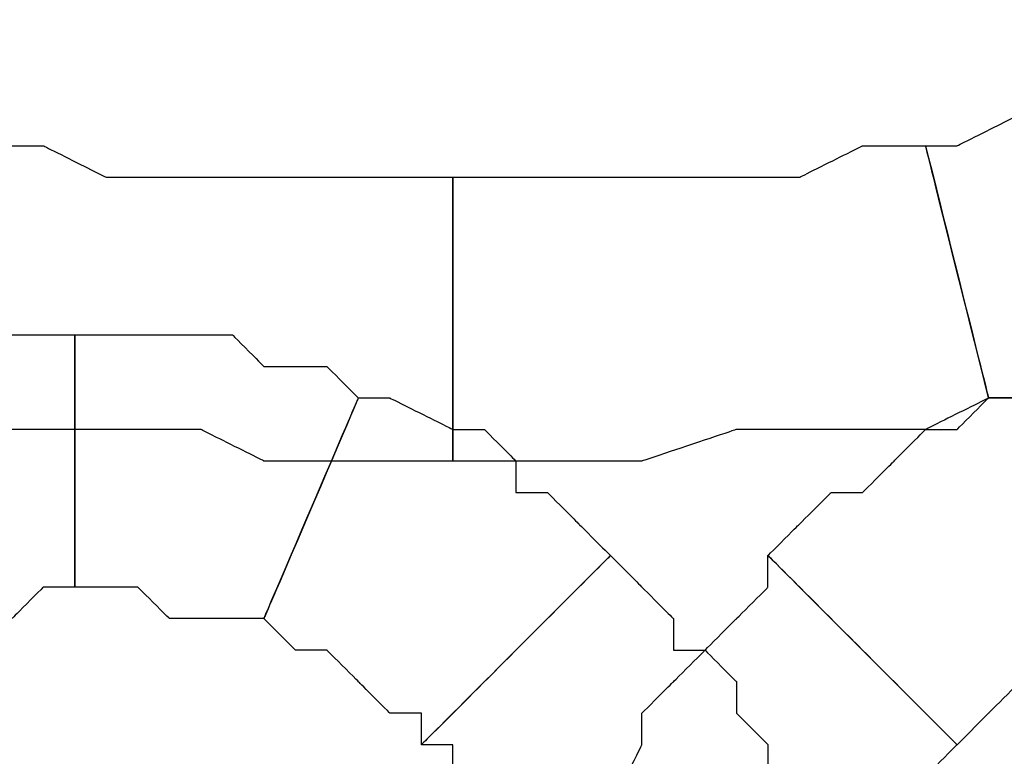
# Model space of a CAD drawing. Extents: x 0 to 216, y 0 to 280.
# Drawn here: x 83 to 85, y 159 to 160 of the extents above; entities that cross this region are included whole.
import ezdxf

# ---------------------------------------------------------------- set-up
doc = ezdxf.new("R2010")
doc.units = 0
doc.header["$LTSCALE"] = 10
doc.header["$MEASUREMENT"] = 0
doc.layers.add('CADdetails-9-EXTRAFINE', color=9, linetype='CONTINUOUS')

msp = doc.modelspace()

# ---------------------------------------------------------------- linework, layer by layer
at = {"layer": 'CADdetails-9-EXTRAFINE'}
for points, knots in [([(85.4132, 160.0616), (85.4132, 160.0616), (85.359, 160.0074), (85.359, 160.0074), (85.359, 160.0074), (85.359, 160.0074), (85.2507, 160.0074), (85.2507, 160.0074), (85.2507, 160.0074), (85.2507, 160.0074), (85.1965, 159.9532), (85.1965, 159.9532), (85.1965, 159.9532), (85.1965, 159.9532), (85.0881, 159.9532), (85.0881, 159.9532), (85.0881, 159.9532), (85.0881, 159.9532), (85.034, 159.8991), (85.034, 159.8991), (85.034, 159.8991), (85.034, 159.8991), (84.9798, 159.8991), (84.9798, 159.8991), (84.9798, 159.8991), (84.9798, 159.8991), (84.8714, 159.8449), (84.8714, 159.8449), (84.8714, 159.8449), (84.8714, 159.8449), (84.8173, 159.8449), (84.8173, 159.8449), (84.8173, 159.8449), (84.8173, 159.8449), (84.9256, 159.4115), (84.9256, 159.4115), (84.9256, 159.4115), (84.9256, 159.4115), (84.9798, 159.4115), (84.9798, 159.4115), (84.9798, 159.4115), (84.9798, 159.4115), (85.0881, 159.4657), (85.0881, 159.4657), (85.0881, 159.4657), (85.0881, 159.4657), (85.1965, 159.4657), (85.1965, 159.4657), (85.1965, 159.4657), (85.1965, 159.4657), (85.2507, 159.5199), (85.2507, 159.5199), (85.2507, 159.5199), (85.2507, 159.5199), (85.359, 159.5199), (85.359, 159.5199), (85.359, 159.5199), (85.359, 159.5199), (85.4132, 159.5741), (85.4132, 159.5741), (85.4132, 159.5741), (85.4132, 159.5741), (85.5215, 159.6282), (85.5215, 159.6282), (85.5215, 159.6282), (85.5215, 159.6282), (85.5757, 159.6282), (85.5757, 159.6282), (85.5757, 159.6282), (85.5757, 159.6282), (85.4132, 160.0616), (85.4132, 160.0616)], [0, 0, 0, 0, 0.055556, 0.055556, 0.055556, 0.083333, 0.111111, 0.111111, 0.111111, 0.138889, 0.166667, 0.166667, 0.166667, 0.194444, 0.222222, 0.222222, 0.222222, 0.25, 0.277778, 0.277778, 0.277778, 0.305556, 0.333333, 0.333333, 0.333333, 0.361111, 0.388889, 0.388889, 0.388889, 0.416667, 0.444444, 0.444444, 0.444444, 0.472222, 0.5, 0.5, 0.5, 0.527778, 0.555556, 0.555556, 0.555556, 0.583333, 0.611111, 0.611111, 0.611111, 0.638889, 0.666667, 0.666667, 0.666667, 0.694444, 0.722222, 0.722222, 0.722222, 0.75, 0.777778, 0.777778, 0.777778, 0.805556, 0.833333, 0.833333, 0.833333, 0.861111, 0.888889, 0.888889, 0.888889, 0.916667, 0.944444, 0.944444, 0.944444, 0.972222, 1, 1, 1, 1]), ([(85.4132, 160.0616), (85.4132, 160.0616), (85.359, 160.0074), (85.359, 160.0074), (85.359, 160.0074), (85.359, 160.0074), (85.2507, 160.0074), (85.2507, 160.0074), (85.2507, 160.0074), (85.2507, 160.0074), (85.1965, 159.9532), (85.1965, 159.9532), (85.1965, 159.9532), (85.1965, 159.9532), (85.0881, 159.9532), (85.0881, 159.9532), (85.0881, 159.9532), (85.0881, 159.9532), (85.034, 159.8991), (85.034, 159.8991), (85.034, 159.8991), (85.034, 159.8991), (84.9798, 159.8991), (84.9798, 159.8991), (84.9798, 159.8991), (84.9798, 159.8991), (84.8714, 159.8449), (84.8714, 159.8449), (84.8714, 159.8449), (84.8714, 159.8449), (84.8173, 159.8449), (84.8173, 159.8449), (84.8173, 159.8449), (84.8173, 159.8449), (84.9256, 159.4115), (84.9256, 159.4115), (84.9256, 159.4115), (84.9256, 159.4115), (84.9798, 159.4115), (84.9798, 159.4115), (84.9798, 159.4115), (84.9798, 159.4115), (85.0881, 159.4657), (85.0881, 159.4657), (85.0881, 159.4657), (85.0881, 159.4657), (85.1965, 159.4657), (85.1965, 159.4657), (85.1965, 159.4657), (85.1965, 159.4657), (85.2507, 159.5199), (85.2507, 159.5199), (85.2507, 159.5199), (85.2507, 159.5199), (85.359, 159.5199), (85.359, 159.5199), (85.359, 159.5199), (85.359, 159.5199), (85.4132, 159.5741), (85.4132, 159.5741), (85.4132, 159.5741), (85.4132, 159.5741), (85.5215, 159.6282), (85.5215, 159.6282), (85.5215, 159.6282), (85.5215, 159.6282), (85.5757, 159.6282), (85.5757, 159.6282), (85.5757, 159.6282), (85.5757, 159.6282), (85.4132, 160.0616), (85.4132, 160.0616)], [0, 0, 0, 0, 0.055556, 0.055556, 0.055556, 0.083333, 0.111111, 0.111111, 0.111111, 0.138889, 0.166667, 0.166667, 0.166667, 0.194444, 0.222222, 0.222222, 0.222222, 0.25, 0.277778, 0.277778, 0.277778, 0.305556, 0.333333, 0.333333, 0.333333, 0.361111, 0.388889, 0.388889, 0.388889, 0.416667, 0.444444, 0.444444, 0.444444, 0.472222, 0.5, 0.5, 0.5, 0.527778, 0.555556, 0.555556, 0.555556, 0.583333, 0.611111, 0.611111, 0.611111, 0.638889, 0.666667, 0.666667, 0.666667, 0.694444, 0.722222, 0.722222, 0.722222, 0.75, 0.777778, 0.777778, 0.777778, 0.805556, 0.833333, 0.833333, 0.833333, 0.861111, 0.888889, 0.888889, 0.888889, 0.916667, 0.944444, 0.944444, 0.944444, 0.972222, 1, 1, 1, 1]), ([(84.0047, 159.7907), (84.0047, 159.7907), (83.8964, 159.7907), (83.8964, 159.7907), (83.8964, 159.7907), (83.8964, 159.7907), (83.788, 159.7907), (83.788, 159.7907), (83.788, 159.7907), (83.788, 159.7907), (83.7339, 159.7907), (83.7339, 159.7907), (83.7339, 159.7907), (83.7339, 159.7907), (83.6255, 159.7907), (83.6255, 159.7907), (83.6255, 159.7907), (83.6255, 159.7907), (83.5172, 159.7907), (83.5172, 159.7907), (83.5172, 159.7907), (83.5172, 159.7907), (83.4088, 159.7907), (83.4088, 159.7907), (83.4088, 159.7907), (83.4088, 159.7907), (83.3005, 159.8449), (83.3005, 159.8449), (83.3005, 159.8449), (83.3005, 159.8449), (83.1922, 159.8449), (83.1922, 159.8449), (83.1922, 159.8449), (83.1922, 159.8449), (83.138, 159.4115), (83.138, 159.4115), (83.138, 159.4115), (83.138, 159.4115), (83.2463, 159.3574), (83.2463, 159.3574), (83.2463, 159.3574), (83.2463, 159.3574), (83.3547, 159.3574), (83.3547, 159.3574), (83.3547, 159.3574), (83.3547, 159.3574), (83.463, 159.3574), (83.463, 159.3574), (83.463, 159.3574), (83.463, 159.3574), (83.5714, 159.3574), (83.5714, 159.3574), (83.5714, 159.3574), (83.5714, 159.3574), (83.6797, 159.3032), (83.6797, 159.3032), (83.6797, 159.3032), (83.6797, 159.3032), (83.788, 159.3032), (83.788, 159.3032), (83.788, 159.3032), (83.788, 159.3032), (83.8964, 159.3032), (83.8964, 159.3032), (83.8964, 159.3032), (83.8964, 159.3032), (84.0047, 159.3032), (84.0047, 159.3032), (84.0047, 159.3032), (84.0047, 159.3032), (84.0047, 159.7907), (84.0047, 159.7907)], [0, 0, 0, 0, 0.055556, 0.055556, 0.055556, 0.083333, 0.111111, 0.111111, 0.111111, 0.138889, 0.166667, 0.166667, 0.166667, 0.194444, 0.222222, 0.222222, 0.222222, 0.25, 0.277778, 0.277778, 0.277778, 0.305556, 0.333333, 0.333333, 0.333333, 0.361111, 0.388889, 0.388889, 0.388889, 0.416667, 0.444444, 0.444444, 0.444444, 0.472222, 0.5, 0.5, 0.5, 0.527778, 0.555556, 0.555556, 0.555556, 0.583333, 0.611111, 0.611111, 0.611111, 0.638889, 0.666667, 0.666667, 0.666667, 0.694444, 0.722222, 0.722222, 0.722222, 0.75, 0.777778, 0.777778, 0.777778, 0.805556, 0.833333, 0.833333, 0.833333, 0.861111, 0.888889, 0.888889, 0.888889, 0.916667, 0.944444, 0.944444, 0.944444, 0.972222, 1, 1, 1, 1]), ([(84.0047, 159.7907), (84.0047, 159.7907), (83.8964, 159.7907), (83.8964, 159.7907), (83.8964, 159.7907), (83.8964, 159.7907), (83.788, 159.7907), (83.788, 159.7907), (83.788, 159.7907), (83.788, 159.7907), (83.7339, 159.7907), (83.7339, 159.7907), (83.7339, 159.7907), (83.7339, 159.7907), (83.6255, 159.7907), (83.6255, 159.7907), (83.6255, 159.7907), (83.6255, 159.7907), (83.5172, 159.7907), (83.5172, 159.7907), (83.5172, 159.7907), (83.5172, 159.7907), (83.4088, 159.7907), (83.4088, 159.7907), (83.4088, 159.7907), (83.4088, 159.7907), (83.3005, 159.8449), (83.3005, 159.8449), (83.3005, 159.8449), (83.3005, 159.8449), (83.1922, 159.8449), (83.1922, 159.8449), (83.1922, 159.8449), (83.1922, 159.8449), (83.138, 159.4115), (83.138, 159.4115), (83.138, 159.4115), (83.138, 159.4115), (83.2463, 159.3574), (83.2463, 159.3574), (83.2463, 159.3574), (83.2463, 159.3574), (83.3547, 159.3574), (83.3547, 159.3574), (83.3547, 159.3574), (83.3547, 159.3574), (83.463, 159.3574), (83.463, 159.3574), (83.463, 159.3574), (83.463, 159.3574), (83.5714, 159.3574), (83.5714, 159.3574), (83.5714, 159.3574), (83.5714, 159.3574), (83.6797, 159.3032), (83.6797, 159.3032), (83.6797, 159.3032), (83.6797, 159.3032), (83.788, 159.3032), (83.788, 159.3032), (83.788, 159.3032), (83.788, 159.3032), (83.8964, 159.3032), (83.8964, 159.3032), (83.8964, 159.3032), (83.8964, 159.3032), (84.0047, 159.3032), (84.0047, 159.3032), (84.0047, 159.3032), (84.0047, 159.3032), (84.0047, 159.7907), (84.0047, 159.7907)], [0, 0, 0, 0, 0.055556, 0.055556, 0.055556, 0.083333, 0.111111, 0.111111, 0.111111, 0.138889, 0.166667, 0.166667, 0.166667, 0.194444, 0.222222, 0.222222, 0.222222, 0.25, 0.277778, 0.277778, 0.277778, 0.305556, 0.333333, 0.333333, 0.333333, 0.361111, 0.388889, 0.388889, 0.388889, 0.416667, 0.444444, 0.444444, 0.444444, 0.472222, 0.5, 0.5, 0.5, 0.527778, 0.555556, 0.555556, 0.555556, 0.583333, 0.611111, 0.611111, 0.611111, 0.638889, 0.666667, 0.666667, 0.666667, 0.694444, 0.722222, 0.722222, 0.722222, 0.75, 0.777778, 0.777778, 0.777778, 0.805556, 0.833333, 0.833333, 0.833333, 0.861111, 0.888889, 0.888889, 0.888889, 0.916667, 0.944444, 0.944444, 0.944444, 0.972222, 1, 1, 1, 1]), ([(84.8173, 159.8449), (84.8173, 159.8449), (84.7089, 159.8449), (84.7089, 159.8449), (84.7089, 159.8449), (84.7089, 159.8449), (84.6006, 159.7907), (84.6006, 159.7907), (84.6006, 159.7907), (84.6006, 159.7907), (84.5464, 159.7907), (84.5464, 159.7907), (84.5464, 159.7907), (84.5464, 159.7907), (84.4381, 159.7907), (84.4381, 159.7907), (84.4381, 159.7907), (84.4381, 159.7907), (84.3297, 159.7907), (84.3297, 159.7907), (84.3297, 159.7907), (84.3297, 159.7907), (84.2214, 159.7907), (84.2214, 159.7907), (84.2214, 159.7907), (84.2214, 159.7907), (84.1131, 159.7907), (84.1131, 159.7907), (84.1131, 159.7907), (84.1131, 159.7907), (84.0047, 159.7907), (84.0047, 159.7907), (84.0047, 159.7907), (84.0047, 159.7907), (84.0047, 159.3032), (84.0047, 159.3032), (84.0047, 159.3032), (84.0047, 159.3032), (84.1131, 159.3032), (84.1131, 159.3032), (84.1131, 159.3032), (84.1131, 159.3032), (84.2214, 159.3032), (84.2214, 159.3032), (84.2214, 159.3032), (84.2214, 159.3032), (84.3297, 159.3032), (84.3297, 159.3032), (84.3297, 159.3032), (84.3297, 159.3032), (84.4922, 159.3574), (84.4922, 159.3574), (84.4922, 159.3574), (84.4922, 159.3574), (84.6006, 159.3574), (84.6006, 159.3574), (84.6006, 159.3574), (84.6006, 159.3574), (84.7089, 159.3574), (84.7089, 159.3574), (84.7089, 159.3574), (84.7089, 159.3574), (84.8173, 159.3574), (84.8173, 159.3574), (84.8173, 159.3574), (84.8173, 159.3574), (84.9256, 159.4115), (84.9256, 159.4115), (84.9256, 159.4115), (84.9256, 159.4115), (84.8173, 159.8449), (84.8173, 159.8449)], [0, 0, 0, 0, 0.055556, 0.055556, 0.055556, 0.083333, 0.111111, 0.111111, 0.111111, 0.138889, 0.166667, 0.166667, 0.166667, 0.194444, 0.222222, 0.222222, 0.222222, 0.25, 0.277778, 0.277778, 0.277778, 0.305556, 0.333333, 0.333333, 0.333333, 0.361111, 0.388889, 0.388889, 0.388889, 0.416667, 0.444444, 0.444444, 0.444444, 0.472222, 0.5, 0.5, 0.5, 0.527778, 0.555556, 0.555556, 0.555556, 0.583333, 0.611111, 0.611111, 0.611111, 0.638889, 0.666667, 0.666667, 0.666667, 0.694444, 0.722222, 0.722222, 0.722222, 0.75, 0.777778, 0.777778, 0.777778, 0.805556, 0.833333, 0.833333, 0.833333, 0.861111, 0.888889, 0.888889, 0.888889, 0.916667, 0.944444, 0.944444, 0.944444, 0.972222, 1, 1, 1, 1]), ([(84.8173, 159.8449), (84.8173, 159.8449), (84.7089, 159.8449), (84.7089, 159.8449), (84.7089, 159.8449), (84.7089, 159.8449), (84.6006, 159.7907), (84.6006, 159.7907), (84.6006, 159.7907), (84.6006, 159.7907), (84.5464, 159.7907), (84.5464, 159.7907), (84.5464, 159.7907), (84.5464, 159.7907), (84.4381, 159.7907), (84.4381, 159.7907), (84.4381, 159.7907), (84.4381, 159.7907), (84.3297, 159.7907), (84.3297, 159.7907), (84.3297, 159.7907), (84.3297, 159.7907), (84.2214, 159.7907), (84.2214, 159.7907), (84.2214, 159.7907), (84.2214, 159.7907), (84.1131, 159.7907), (84.1131, 159.7907), (84.1131, 159.7907), (84.1131, 159.7907), (84.0047, 159.7907), (84.0047, 159.7907), (84.0047, 159.7907), (84.0047, 159.7907), (84.0047, 159.3032), (84.0047, 159.3032), (84.0047, 159.3032), (84.0047, 159.3032), (84.1131, 159.3032), (84.1131, 159.3032), (84.1131, 159.3032), (84.1131, 159.3032), (84.2214, 159.3032), (84.2214, 159.3032), (84.2214, 159.3032), (84.2214, 159.3032), (84.3297, 159.3032), (84.3297, 159.3032), (84.3297, 159.3032), (84.3297, 159.3032), (84.4922, 159.3574), (84.4922, 159.3574), (84.4922, 159.3574), (84.4922, 159.3574), (84.6006, 159.3574), (84.6006, 159.3574), (84.6006, 159.3574), (84.6006, 159.3574), (84.7089, 159.3574), (84.7089, 159.3574), (84.7089, 159.3574), (84.7089, 159.3574), (84.8173, 159.3574), (84.8173, 159.3574), (84.8173, 159.3574), (84.8173, 159.3574), (84.9256, 159.4115), (84.9256, 159.4115), (84.9256, 159.4115), (84.9256, 159.4115), (84.8173, 159.8449), (84.8173, 159.8449)], [0, 0, 0, 0, 0.055556, 0.055556, 0.055556, 0.083333, 0.111111, 0.111111, 0.111111, 0.138889, 0.166667, 0.166667, 0.166667, 0.194444, 0.222222, 0.222222, 0.222222, 0.25, 0.277778, 0.277778, 0.277778, 0.305556, 0.333333, 0.333333, 0.333333, 0.361111, 0.388889, 0.388889, 0.388889, 0.416667, 0.444444, 0.444444, 0.444444, 0.472222, 0.5, 0.5, 0.5, 0.527778, 0.555556, 0.555556, 0.555556, 0.583333, 0.611111, 0.611111, 0.611111, 0.638889, 0.666667, 0.666667, 0.666667, 0.694444, 0.722222, 0.722222, 0.722222, 0.75, 0.777778, 0.777778, 0.777778, 0.805556, 0.833333, 0.833333, 0.833333, 0.861111, 0.888889, 0.888889, 0.888889, 0.916667, 0.944444, 0.944444, 0.944444, 0.972222, 1, 1, 1, 1]), ([(83.0838, 158.9782), (83.0838, 158.9782), (83.0838, 159.0323), (83.0838, 159.0323), (83.0838, 159.0323), (83.0838, 159.0323), (83.138, 159.0323), (83.138, 159.0323), (83.138, 159.0323), (83.138, 159.0323), (83.1922, 159.0323), (83.1922, 159.0323), (83.1922, 159.0323), (83.1922, 159.0323), (83.2463, 159.0323), (83.2463, 159.0323), (83.2463, 159.0323), (83.2463, 159.0323), (83.3005, 159.0865), (83.3005, 159.0865), (83.3005, 159.0865), (83.3005, 159.0865), (83.3547, 159.0865), (83.3547, 159.0865), (83.3547, 159.0865), (83.3547, 159.0865), (83.3547, 159.5199), (83.3547, 159.5199), (83.3547, 159.5199), (83.3547, 159.5199), (83.3005, 159.5199), (83.3005, 159.5199), (83.3005, 159.5199), (83.3005, 159.5199), (83.2463, 159.5199), (83.2463, 159.5199), (83.2463, 159.5199), (83.2463, 159.5199), (83.1922, 159.5199), (83.1922, 159.5199), (83.1922, 159.5199), (83.1922, 159.5199), (83.138, 159.4657), (83.138, 159.4657), (83.138, 159.4657), (83.138, 159.4657), (83.0838, 159.4657), (83.0838, 159.4657), (83.0838, 159.4657), (83.0838, 159.4657), (83.0297, 159.4657), (83.0297, 159.4657), (83.0297, 159.4657), (83.0297, 159.4657), (82.9755, 159.4657), (82.9755, 159.4657), (82.9755, 159.4657), (82.9755, 159.4657), (82.9213, 159.4115), (82.9213, 159.4115), (82.9213, 159.4115), (82.9213, 159.4115), (83.0838, 158.9782), (83.0838, 158.9782)], [0, 0, 0, 0, 0.0625, 0.0625, 0.0625, 0.09375, 0.125, 0.125, 0.125, 0.15625, 0.1875, 0.1875, 0.1875, 0.21875, 0.25, 0.25, 0.25, 0.28125, 0.3125, 0.3125, 0.3125, 0.34375, 0.375, 0.375, 0.375, 0.40625, 0.4375, 0.4375, 0.4375, 0.46875, 0.5, 0.5, 0.5, 0.53125, 0.5625, 0.5625, 0.5625, 0.59375, 0.625, 0.625, 0.625, 0.65625, 0.6875, 0.6875, 0.6875, 0.71875, 0.75, 0.75, 0.75, 0.78125, 0.8125, 0.8125, 0.8125, 0.84375, 0.875, 0.875, 0.875, 0.90625, 0.9375, 0.9375, 0.9375, 0.96875, 1, 1, 1, 1]), ([(83.0838, 158.9782), (83.0838, 158.9782), (83.0838, 159.0323), (83.0838, 159.0323), (83.0838, 159.0323), (83.0838, 159.0323), (83.138, 159.0323), (83.138, 159.0323), (83.138, 159.0323), (83.138, 159.0323), (83.1922, 159.0323), (83.1922, 159.0323), (83.1922, 159.0323), (83.1922, 159.0323), (83.2463, 159.0323), (83.2463, 159.0323), (83.2463, 159.0323), (83.2463, 159.0323), (83.3005, 159.0865), (83.3005, 159.0865), (83.3005, 159.0865), (83.3005, 159.0865), (83.3547, 159.0865), (83.3547, 159.0865), (83.3547, 159.0865), (83.3547, 159.0865), (83.3547, 159.5199), (83.3547, 159.5199), (83.3547, 159.5199), (83.3547, 159.5199), (83.3005, 159.5199), (83.3005, 159.5199), (83.3005, 159.5199), (83.3005, 159.5199), (83.2463, 159.5199), (83.2463, 159.5199), (83.2463, 159.5199), (83.2463, 159.5199), (83.1922, 159.5199), (83.1922, 159.5199), (83.1922, 159.5199), (83.1922, 159.5199), (83.138, 159.4657), (83.138, 159.4657), (83.138, 159.4657), (83.138, 159.4657), (83.0838, 159.4657), (83.0838, 159.4657), (83.0838, 159.4657), (83.0838, 159.4657), (83.0297, 159.4657), (83.0297, 159.4657), (83.0297, 159.4657), (83.0297, 159.4657), (82.9755, 159.4657), (82.9755, 159.4657), (82.9755, 159.4657), (82.9755, 159.4657), (82.9213, 159.4115), (82.9213, 159.4115), (82.9213, 159.4115), (82.9213, 159.4115), (83.0838, 158.9782), (83.0838, 158.9782)], [0, 0, 0, 0, 0.0625, 0.0625, 0.0625, 0.09375, 0.125, 0.125, 0.125, 0.15625, 0.1875, 0.1875, 0.1875, 0.21875, 0.25, 0.25, 0.25, 0.28125, 0.3125, 0.3125, 0.3125, 0.34375, 0.375, 0.375, 0.375, 0.40625, 0.4375, 0.4375, 0.4375, 0.46875, 0.5, 0.5, 0.5, 0.53125, 0.5625, 0.5625, 0.5625, 0.59375, 0.625, 0.625, 0.625, 0.65625, 0.6875, 0.6875, 0.6875, 0.71875, 0.75, 0.75, 0.75, 0.78125, 0.8125, 0.8125, 0.8125, 0.84375, 0.875, 0.875, 0.875, 0.90625, 0.9375, 0.9375, 0.9375, 0.96875, 1, 1, 1, 1]), ([(83.3547, 159.0865), (83.3547, 159.0865), (83.4088, 159.0865), (83.4088, 159.0865), (83.4088, 159.0865), (83.4088, 159.0865), (83.463, 159.0865), (83.463, 159.0865), (83.463, 159.0865), (83.463, 159.0865), (83.5172, 159.0323), (83.5172, 159.0323), (83.5172, 159.0323), (83.5172, 159.0323), (83.5714, 159.0323), (83.5714, 159.0323), (83.5714, 159.0323), (83.5714, 159.0323), (83.6255, 159.0323), (83.6255, 159.0323), (83.6255, 159.0323), (83.6255, 159.0323), (83.6797, 159.0323), (83.6797, 159.0323), (83.6797, 159.0323), (83.6797, 159.0323), (83.8422, 159.4115), (83.8422, 159.4115), (83.8422, 159.4115), (83.8422, 159.4115), (83.788, 159.4657), (83.788, 159.4657), (83.788, 159.4657), (83.788, 159.4657), (83.7339, 159.4657), (83.7339, 159.4657), (83.7339, 159.4657), (83.7339, 159.4657), (83.6797, 159.4657), (83.6797, 159.4657), (83.6797, 159.4657), (83.6797, 159.4657), (83.6255, 159.5199), (83.6255, 159.5199), (83.6255, 159.5199), (83.6255, 159.5199), (83.5714, 159.5199), (83.5714, 159.5199), (83.5714, 159.5199), (83.5714, 159.5199), (83.5172, 159.5199), (83.5172, 159.5199), (83.5172, 159.5199), (83.5172, 159.5199), (83.463, 159.5199), (83.463, 159.5199), (83.463, 159.5199), (83.463, 159.5199), (83.3547, 159.5199), (83.3547, 159.5199), (83.3547, 159.5199), (83.3547, 159.5199), (83.3547, 159.0865), (83.3547, 159.0865)], [0, 0, 0, 0, 0.0625, 0.0625, 0.0625, 0.09375, 0.125, 0.125, 0.125, 0.15625, 0.1875, 0.1875, 0.1875, 0.21875, 0.25, 0.25, 0.25, 0.28125, 0.3125, 0.3125, 0.3125, 0.34375, 0.375, 0.375, 0.375, 0.40625, 0.4375, 0.4375, 0.4375, 0.46875, 0.5, 0.5, 0.5, 0.53125, 0.5625, 0.5625, 0.5625, 0.59375, 0.625, 0.625, 0.625, 0.65625, 0.6875, 0.6875, 0.6875, 0.71875, 0.75, 0.75, 0.75, 0.78125, 0.8125, 0.8125, 0.8125, 0.84375, 0.875, 0.875, 0.875, 0.90625, 0.9375, 0.9375, 0.9375, 0.96875, 1, 1, 1, 1]), ([(83.3547, 159.0865), (83.3547, 159.0865), (83.4088, 159.0865), (83.4088, 159.0865), (83.4088, 159.0865), (83.4088, 159.0865), (83.463, 159.0865), (83.463, 159.0865), (83.463, 159.0865), (83.463, 159.0865), (83.5172, 159.0323), (83.5172, 159.0323), (83.5172, 159.0323), (83.5172, 159.0323), (83.5714, 159.0323), (83.5714, 159.0323), (83.5714, 159.0323), (83.5714, 159.0323), (83.6255, 159.0323), (83.6255, 159.0323), (83.6255, 159.0323), (83.6255, 159.0323), (83.6797, 159.0323), (83.6797, 159.0323), (83.6797, 159.0323), (83.6797, 159.0323), (83.8422, 159.4115), (83.8422, 159.4115), (83.8422, 159.4115), (83.8422, 159.4115), (83.788, 159.4657), (83.788, 159.4657), (83.788, 159.4657), (83.788, 159.4657), (83.7339, 159.4657), (83.7339, 159.4657), (83.7339, 159.4657), (83.7339, 159.4657), (83.6797, 159.4657), (83.6797, 159.4657), (83.6797, 159.4657), (83.6797, 159.4657), (83.6255, 159.5199), (83.6255, 159.5199), (83.6255, 159.5199), (83.6255, 159.5199), (83.5714, 159.5199), (83.5714, 159.5199), (83.5714, 159.5199), (83.5714, 159.5199), (83.5172, 159.5199), (83.5172, 159.5199), (83.5172, 159.5199), (83.5172, 159.5199), (83.463, 159.5199), (83.463, 159.5199), (83.463, 159.5199), (83.463, 159.5199), (83.3547, 159.5199), (83.3547, 159.5199), (83.3547, 159.5199), (83.3547, 159.5199), (83.3547, 159.0865), (83.3547, 159.0865)], [0, 0, 0, 0, 0.0625, 0.0625, 0.0625, 0.09375, 0.125, 0.125, 0.125, 0.15625, 0.1875, 0.1875, 0.1875, 0.21875, 0.25, 0.25, 0.25, 0.28125, 0.3125, 0.3125, 0.3125, 0.34375, 0.375, 0.375, 0.375, 0.40625, 0.4375, 0.4375, 0.4375, 0.46875, 0.5, 0.5, 0.5, 0.53125, 0.5625, 0.5625, 0.5625, 0.59375, 0.625, 0.625, 0.625, 0.65625, 0.6875, 0.6875, 0.6875, 0.71875, 0.75, 0.75, 0.75, 0.78125, 0.8125, 0.8125, 0.8125, 0.84375, 0.875, 0.875, 0.875, 0.90625, 0.9375, 0.9375, 0.9375, 0.96875, 1, 1, 1, 1]), ([(83.6797, 159.0323), (83.6797, 159.0323), (83.7339, 158.9782), (83.7339, 158.9782), (83.7339, 158.9782), (83.7339, 158.9782), (83.788, 158.9782), (83.788, 158.9782), (83.788, 158.9782), (83.788, 158.9782), (83.8422, 158.924), (83.8422, 158.924), (83.8422, 158.924), (83.8422, 158.924), (83.8964, 158.8698), (83.8964, 158.8698), (83.8964, 158.8698), (83.8964, 158.8698), (83.9505, 158.8698), (83.9505, 158.8698), (83.9505, 158.8698), (83.9505, 158.8698), (83.9505, 158.8157), (83.9505, 158.8157), (83.9505, 158.8157), (83.9505, 158.8157), (84.2756, 159.1407), (84.2756, 159.1407), (84.2756, 159.1407), (84.2756, 159.1407), (84.2214, 159.1949), (84.2214, 159.1949), (84.2214, 159.1949), (84.2214, 159.1949), (84.1672, 159.249), (84.1672, 159.249), (84.1672, 159.249), (84.1672, 159.249), (84.1131, 159.249), (84.1131, 159.249), (84.1131, 159.249), (84.1131, 159.249), (84.1131, 159.3032), (84.1131, 159.3032), (84.1131, 159.3032), (84.1131, 159.3032), (84.0589, 159.3574), (84.0589, 159.3574), (84.0589, 159.3574), (84.0589, 159.3574), (84.0047, 159.3574), (84.0047, 159.3574), (84.0047, 159.3574), (84.0047, 159.3574), (83.8964, 159.4115), (83.8964, 159.4115), (83.8964, 159.4115), (83.8964, 159.4115), (83.8422, 159.4115), (83.8422, 159.4115), (83.8422, 159.4115), (83.8422, 159.4115), (83.6797, 159.0323), (83.6797, 159.0323)], [0, 0, 0, 0, 0.0625, 0.0625, 0.0625, 0.09375, 0.125, 0.125, 0.125, 0.15625, 0.1875, 0.1875, 0.1875, 0.21875, 0.25, 0.25, 0.25, 0.28125, 0.3125, 0.3125, 0.3125, 0.34375, 0.375, 0.375, 0.375, 0.40625, 0.4375, 0.4375, 0.4375, 0.46875, 0.5, 0.5, 0.5, 0.53125, 0.5625, 0.5625, 0.5625, 0.59375, 0.625, 0.625, 0.625, 0.65625, 0.6875, 0.6875, 0.6875, 0.71875, 0.75, 0.75, 0.75, 0.78125, 0.8125, 0.8125, 0.8125, 0.84375, 0.875, 0.875, 0.875, 0.90625, 0.9375, 0.9375, 0.9375, 0.96875, 1, 1, 1, 1]), ([(83.6797, 159.0323), (83.6797, 159.0323), (83.7339, 158.9782), (83.7339, 158.9782), (83.7339, 158.9782), (83.7339, 158.9782), (83.788, 158.9782), (83.788, 158.9782), (83.788, 158.9782), (83.788, 158.9782), (83.8422, 158.924), (83.8422, 158.924), (83.8422, 158.924), (83.8422, 158.924), (83.8964, 158.8698), (83.8964, 158.8698), (83.8964, 158.8698), (83.8964, 158.8698), (83.9505, 158.8698), (83.9505, 158.8698), (83.9505, 158.8698), (83.9505, 158.8698), (83.9505, 158.8157), (83.9505, 158.8157), (83.9505, 158.8157), (83.9505, 158.8157), (84.2756, 159.1407), (84.2756, 159.1407), (84.2756, 159.1407), (84.2756, 159.1407), (84.2214, 159.1949), (84.2214, 159.1949), (84.2214, 159.1949), (84.2214, 159.1949), (84.1672, 159.249), (84.1672, 159.249), (84.1672, 159.249), (84.1672, 159.249), (84.1131, 159.249), (84.1131, 159.249), (84.1131, 159.249), (84.1131, 159.249), (84.1131, 159.3032), (84.1131, 159.3032), (84.1131, 159.3032), (84.1131, 159.3032), (84.0589, 159.3574), (84.0589, 159.3574), (84.0589, 159.3574), (84.0589, 159.3574), (84.0047, 159.3574), (84.0047, 159.3574), (84.0047, 159.3574), (84.0047, 159.3574), (83.8964, 159.4115), (83.8964, 159.4115), (83.8964, 159.4115), (83.8964, 159.4115), (83.8422, 159.4115), (83.8422, 159.4115), (83.8422, 159.4115), (83.8422, 159.4115), (83.6797, 159.0323), (83.6797, 159.0323)], [0, 0, 0, 0, 0.0625, 0.0625, 0.0625, 0.09375, 0.125, 0.125, 0.125, 0.15625, 0.1875, 0.1875, 0.1875, 0.21875, 0.25, 0.25, 0.25, 0.28125, 0.3125, 0.3125, 0.3125, 0.34375, 0.375, 0.375, 0.375, 0.40625, 0.4375, 0.4375, 0.4375, 0.46875, 0.5, 0.5, 0.5, 0.53125, 0.5625, 0.5625, 0.5625, 0.59375, 0.625, 0.625, 0.625, 0.65625, 0.6875, 0.6875, 0.6875, 0.71875, 0.75, 0.75, 0.75, 0.78125, 0.8125, 0.8125, 0.8125, 0.84375, 0.875, 0.875, 0.875, 0.90625, 0.9375, 0.9375, 0.9375, 0.96875, 1, 1, 1, 1]), ([(84.8714, 158.8157), (84.8714, 158.8157), (84.9256, 158.8698), (84.9256, 158.8698), (84.9256, 158.8698), (84.9256, 158.8698), (84.9798, 158.924), (84.9798, 158.924), (84.9798, 158.924), (84.9798, 158.924), (85.034, 158.924), (85.034, 158.924), (85.034, 158.924), (85.034, 158.924), (85.0881, 158.9782), (85.0881, 158.9782), (85.0881, 158.9782), (85.0881, 158.9782), (85.1423, 158.9782), (85.1423, 158.9782), (85.1423, 158.9782), (85.1423, 158.9782), (84.9798, 159.4115), (84.9798, 159.4115), (84.9798, 159.4115), (84.9798, 159.4115), (84.9256, 159.4115), (84.9256, 159.4115), (84.9256, 159.4115), (84.9256, 159.4115), (84.8714, 159.3574), (84.8714, 159.3574), (84.8714, 159.3574), (84.8714, 159.3574), (84.8173, 159.3574), (84.8173, 159.3574), (84.8173, 159.3574), (84.8173, 159.3574), (84.7631, 159.3032), (84.7631, 159.3032), (84.7631, 159.3032), (84.7631, 159.3032), (84.7089, 159.249), (84.7089, 159.249), (84.7089, 159.249), (84.7089, 159.249), (84.6548, 159.249), (84.6548, 159.249), (84.6548, 159.249), (84.6548, 159.249), (84.6006, 159.1949), (84.6006, 159.1949), (84.6006, 159.1949), (84.6006, 159.1949), (84.5464, 159.1407), (84.5464, 159.1407), (84.5464, 159.1407), (84.5464, 159.1407), (84.8714, 158.8157), (84.8714, 158.8157)], [0, 0, 0, 0, 0.066667, 0.066667, 0.066667, 0.1, 0.133333, 0.133333, 0.133333, 0.166667, 0.2, 0.2, 0.2, 0.233333, 0.266667, 0.266667, 0.266667, 0.3, 0.333333, 0.333333, 0.333333, 0.366667, 0.4, 0.4, 0.4, 0.433333, 0.466667, 0.466667, 0.466667, 0.5, 0.533333, 0.533333, 0.533333, 0.566667, 0.6, 0.6, 0.6, 0.633333, 0.666667, 0.666667, 0.666667, 0.7, 0.733333, 0.733333, 0.733333, 0.766667, 0.8, 0.8, 0.8, 0.833333, 0.866667, 0.866667, 0.866667, 0.9, 0.933333, 0.933333, 0.933333, 0.966667, 1, 1, 1, 1]), ([(84.8714, 158.8157), (84.8714, 158.8157), (84.9256, 158.8698), (84.9256, 158.8698), (84.9256, 158.8698), (84.9256, 158.8698), (84.9798, 158.924), (84.9798, 158.924), (84.9798, 158.924), (84.9798, 158.924), (85.034, 158.924), (85.034, 158.924), (85.034, 158.924), (85.034, 158.924), (85.0881, 158.9782), (85.0881, 158.9782), (85.0881, 158.9782), (85.0881, 158.9782), (85.1423, 158.9782), (85.1423, 158.9782), (85.1423, 158.9782), (85.1423, 158.9782), (84.9798, 159.4115), (84.9798, 159.4115), (84.9798, 159.4115), (84.9798, 159.4115), (84.9256, 159.4115), (84.9256, 159.4115), (84.9256, 159.4115), (84.9256, 159.4115), (84.8714, 159.3574), (84.8714, 159.3574), (84.8714, 159.3574), (84.8714, 159.3574), (84.8173, 159.3574), (84.8173, 159.3574), (84.8173, 159.3574), (84.8173, 159.3574), (84.7631, 159.3032), (84.7631, 159.3032), (84.7631, 159.3032), (84.7631, 159.3032), (84.7089, 159.249), (84.7089, 159.249), (84.7089, 159.249), (84.7089, 159.249), (84.6548, 159.249), (84.6548, 159.249), (84.6548, 159.249), (84.6548, 159.249), (84.6006, 159.1949), (84.6006, 159.1949), (84.6006, 159.1949), (84.6006, 159.1949), (84.5464, 159.1407), (84.5464, 159.1407), (84.5464, 159.1407), (84.5464, 159.1407), (84.8714, 158.8157), (84.8714, 158.8157)], [0, 0, 0, 0, 0.066667, 0.066667, 0.066667, 0.1, 0.133333, 0.133333, 0.133333, 0.166667, 0.2, 0.2, 0.2, 0.233333, 0.266667, 0.266667, 0.266667, 0.3, 0.333333, 0.333333, 0.333333, 0.366667, 0.4, 0.4, 0.4, 0.433333, 0.466667, 0.466667, 0.466667, 0.5, 0.533333, 0.533333, 0.533333, 0.566667, 0.6, 0.6, 0.6, 0.633333, 0.666667, 0.666667, 0.666667, 0.7, 0.733333, 0.733333, 0.733333, 0.766667, 0.8, 0.8, 0.8, 0.833333, 0.866667, 0.866667, 0.866667, 0.9, 0.933333, 0.933333, 0.933333, 0.966667, 1, 1, 1, 1]), ([(83.9505, 158.8157), (83.9505, 158.8157), (84.0047, 158.8157), (84.0047, 158.8157), (84.0047, 158.8157), (84.0047, 158.8157), (84.0047, 158.7615), (84.0047, 158.7615), (84.0047, 158.7615), (84.0047, 158.7615), (84.0589, 158.7615), (84.0589, 158.7615), (84.0589, 158.7615), (84.0589, 158.7615), (84.0589, 158.7073), (84.0589, 158.7073), (84.0589, 158.7073), (84.0589, 158.7073), (84.0589, 158.6532), (84.0589, 158.6532), (84.0589, 158.6532), (84.0589, 158.6532), (84.1131, 158.6532), (84.1131, 158.6532), (84.1131, 158.6532), (84.1131, 158.6532), (84.1131, 158.599), (84.1131, 158.599), (84.1131, 158.599), (84.1131, 158.599), (84.1131, 158.5448), (84.1131, 158.5448), (84.1131, 158.5448), (84.1131, 158.5448), (84.5464, 158.7073), (84.5464, 158.7073), (84.5464, 158.7073), (84.5464, 158.7073), (84.5464, 158.8157), (84.5464, 158.8157), (84.5464, 158.8157), (84.5464, 158.8157), (84.4922, 158.8698), (84.4922, 158.8698), (84.4922, 158.8698), (84.4922, 158.8698), (84.4922, 158.924), (84.4922, 158.924), (84.4922, 158.924), (84.4922, 158.924), (84.4381, 158.9782), (84.4381, 158.9782), (84.4381, 158.9782), (84.4381, 158.9782), (84.3839, 158.9782), (84.3839, 158.9782), (84.3839, 158.9782), (84.3839, 158.9782), (84.3839, 159.0323), (84.3839, 159.0323), (84.3839, 159.0323), (84.3839, 159.0323), (84.3297, 159.0865), (84.3297, 159.0865), (84.3297, 159.0865), (84.3297, 159.0865), (84.2756, 159.1407), (84.2756, 159.1407), (84.2756, 159.1407), (84.2756, 159.1407), (83.9505, 158.8157), (83.9505, 158.8157)], [0, 0, 0, 0, 0.055556, 0.055556, 0.055556, 0.083333, 0.111111, 0.111111, 0.111111, 0.138889, 0.166667, 0.166667, 0.166667, 0.194444, 0.222222, 0.222222, 0.222222, 0.25, 0.277778, 0.277778, 0.277778, 0.305556, 0.333333, 0.333333, 0.333333, 0.361111, 0.388889, 0.388889, 0.388889, 0.416667, 0.444444, 0.444444, 0.444444, 0.472222, 0.5, 0.5, 0.5, 0.527778, 0.555556, 0.555556, 0.555556, 0.583333, 0.611111, 0.611111, 0.611111, 0.638889, 0.666667, 0.666667, 0.666667, 0.694444, 0.722222, 0.722222, 0.722222, 0.75, 0.777778, 0.777778, 0.777778, 0.805556, 0.833333, 0.833333, 0.833333, 0.861111, 0.888889, 0.888889, 0.888889, 0.916667, 0.944444, 0.944444, 0.944444, 0.972222, 1, 1, 1, 1]), ([(83.9505, 158.8157), (83.9505, 158.8157), (84.0047, 158.8157), (84.0047, 158.8157), (84.0047, 158.8157), (84.0047, 158.8157), (84.0047, 158.7615), (84.0047, 158.7615), (84.0047, 158.7615), (84.0047, 158.7615), (84.0589, 158.7615), (84.0589, 158.7615), (84.0589, 158.7615), (84.0589, 158.7615), (84.0589, 158.7073), (84.0589, 158.7073), (84.0589, 158.7073), (84.0589, 158.7073), (84.0589, 158.6532), (84.0589, 158.6532), (84.0589, 158.6532), (84.0589, 158.6532), (84.1131, 158.6532), (84.1131, 158.6532), (84.1131, 158.6532), (84.1131, 158.6532), (84.1131, 158.599), (84.1131, 158.599), (84.1131, 158.599), (84.1131, 158.599), (84.1131, 158.5448), (84.1131, 158.5448), (84.1131, 158.5448), (84.1131, 158.5448), (84.5464, 158.7073), (84.5464, 158.7073), (84.5464, 158.7073), (84.5464, 158.7073), (84.5464, 158.8157), (84.5464, 158.8157), (84.5464, 158.8157), (84.5464, 158.8157), (84.4922, 158.8698), (84.4922, 158.8698), (84.4922, 158.8698), (84.4922, 158.8698), (84.4922, 158.924), (84.4922, 158.924), (84.4922, 158.924), (84.4922, 158.924), (84.4381, 158.9782), (84.4381, 158.9782), (84.4381, 158.9782), (84.4381, 158.9782), (84.3839, 158.9782), (84.3839, 158.9782), (84.3839, 158.9782), (84.3839, 158.9782), (84.3839, 159.0323), (84.3839, 159.0323), (84.3839, 159.0323), (84.3839, 159.0323), (84.3297, 159.0865), (84.3297, 159.0865), (84.3297, 159.0865), (84.3297, 159.0865), (84.2756, 159.1407), (84.2756, 159.1407), (84.2756, 159.1407), (84.2756, 159.1407), (83.9505, 158.8157), (83.9505, 158.8157)], [0, 0, 0, 0, 0.055556, 0.055556, 0.055556, 0.083333, 0.111111, 0.111111, 0.111111, 0.138889, 0.166667, 0.166667, 0.166667, 0.194444, 0.222222, 0.222222, 0.222222, 0.25, 0.277778, 0.277778, 0.277778, 0.305556, 0.333333, 0.333333, 0.333333, 0.361111, 0.388889, 0.388889, 0.388889, 0.416667, 0.444444, 0.444444, 0.444444, 0.472222, 0.5, 0.5, 0.5, 0.527778, 0.555556, 0.555556, 0.555556, 0.583333, 0.611111, 0.611111, 0.611111, 0.638889, 0.666667, 0.666667, 0.666667, 0.694444, 0.722222, 0.722222, 0.722222, 0.75, 0.777778, 0.777778, 0.777778, 0.805556, 0.833333, 0.833333, 0.833333, 0.861111, 0.888889, 0.888889, 0.888889, 0.916667, 0.944444, 0.944444, 0.944444, 0.972222, 1, 1, 1, 1]), ([(84.7089, 158.5448), (84.7089, 158.5448), (84.7089, 158.599), (84.7089, 158.599), (84.7089, 158.599), (84.7089, 158.599), (84.7631, 158.6532), (84.7631, 158.6532), (84.7631, 158.6532), (84.7631, 158.6532), (84.7631, 158.7073), (84.7631, 158.7073), (84.7631, 158.7073), (84.7631, 158.7073), (84.8173, 158.7615), (84.8173, 158.7615), (84.8173, 158.7615), (84.8173, 158.7615), (84.8714, 158.8157), (84.8714, 158.8157), (84.8714, 158.8157), (84.8714, 158.8157), (84.5464, 159.1407), (84.5464, 159.1407), (84.5464, 159.1407), (84.5464, 159.1407), (84.5464, 159.0865), (84.5464, 159.0865), (84.5464, 159.0865), (84.5464, 159.0865), (84.4922, 159.0323), (84.4922, 159.0323), (84.4922, 159.0323), (84.4922, 159.0323), (84.4381, 158.9782), (84.4381, 158.9782), (84.4381, 158.9782), (84.4381, 158.9782), (84.3839, 158.924), (84.3839, 158.924), (84.3839, 158.924), (84.3839, 158.924), (84.3297, 158.8698), (84.3297, 158.8698), (84.3297, 158.8698), (84.3297, 158.8698), (84.3297, 158.8157), (84.3297, 158.8157), (84.3297, 158.8157), (84.3297, 158.8157), (84.2756, 158.7073), (84.2756, 158.7073), (84.2756, 158.7073), (84.2756, 158.7073), (84.7089, 158.5448), (84.7089, 158.5448)], [0, 0, 0, 0, 0.071429, 0.071429, 0.071429, 0.107143, 0.142857, 0.142857, 0.142857, 0.178571, 0.214286, 0.214286, 0.214286, 0.25, 0.285714, 0.285714, 0.285714, 0.321429, 0.357143, 0.357143, 0.357143, 0.392857, 0.428571, 0.428571, 0.428571, 0.464286, 0.5, 0.5, 0.5, 0.535714, 0.571429, 0.571429, 0.571429, 0.607143, 0.642857, 0.642857, 0.642857, 0.678571, 0.714286, 0.714286, 0.714286, 0.75, 0.785714, 0.785714, 0.785714, 0.821429, 0.857143, 0.857143, 0.857143, 0.892857, 0.928571, 0.928571, 0.928571, 0.964286, 1, 1, 1, 1]), ([(84.7089, 158.5448), (84.7089, 158.5448), (84.7089, 158.599), (84.7089, 158.599), (84.7089, 158.599), (84.7089, 158.599), (84.7631, 158.6532), (84.7631, 158.6532), (84.7631, 158.6532), (84.7631, 158.6532), (84.7631, 158.7073), (84.7631, 158.7073), (84.7631, 158.7073), (84.7631, 158.7073), (84.8173, 158.7615), (84.8173, 158.7615), (84.8173, 158.7615), (84.8173, 158.7615), (84.8714, 158.8157), (84.8714, 158.8157), (84.8714, 158.8157), (84.8714, 158.8157), (84.5464, 159.1407), (84.5464, 159.1407), (84.5464, 159.1407), (84.5464, 159.1407), (84.5464, 159.0865), (84.5464, 159.0865), (84.5464, 159.0865), (84.5464, 159.0865), (84.4922, 159.0323), (84.4922, 159.0323), (84.4922, 159.0323), (84.4922, 159.0323), (84.4381, 158.9782), (84.4381, 158.9782), (84.4381, 158.9782), (84.4381, 158.9782), (84.3839, 158.924), (84.3839, 158.924), (84.3839, 158.924), (84.3839, 158.924), (84.3297, 158.8698), (84.3297, 158.8698), (84.3297, 158.8698), (84.3297, 158.8698), (84.3297, 158.8157), (84.3297, 158.8157), (84.3297, 158.8157), (84.3297, 158.8157), (84.2756, 158.7073), (84.2756, 158.7073), (84.2756, 158.7073), (84.2756, 158.7073), (84.7089, 158.5448), (84.7089, 158.5448)], [0, 0, 0, 0, 0.071429, 0.071429, 0.071429, 0.107143, 0.142857, 0.142857, 0.142857, 0.178571, 0.214286, 0.214286, 0.214286, 0.25, 0.285714, 0.285714, 0.285714, 0.321429, 0.357143, 0.357143, 0.357143, 0.392857, 0.428571, 0.428571, 0.428571, 0.464286, 0.5, 0.5, 0.5, 0.535714, 0.571429, 0.571429, 0.571429, 0.607143, 0.642857, 0.642857, 0.642857, 0.678571, 0.714286, 0.714286, 0.714286, 0.75, 0.785714, 0.785714, 0.785714, 0.821429, 0.857143, 0.857143, 0.857143, 0.892857, 0.928571, 0.928571, 0.928571, 0.964286, 1, 1, 1, 1])]:
    msp.add_open_spline(points, degree=3, knots=knots, dxfattribs=at)

doc.saveas('drawing.dxf')
